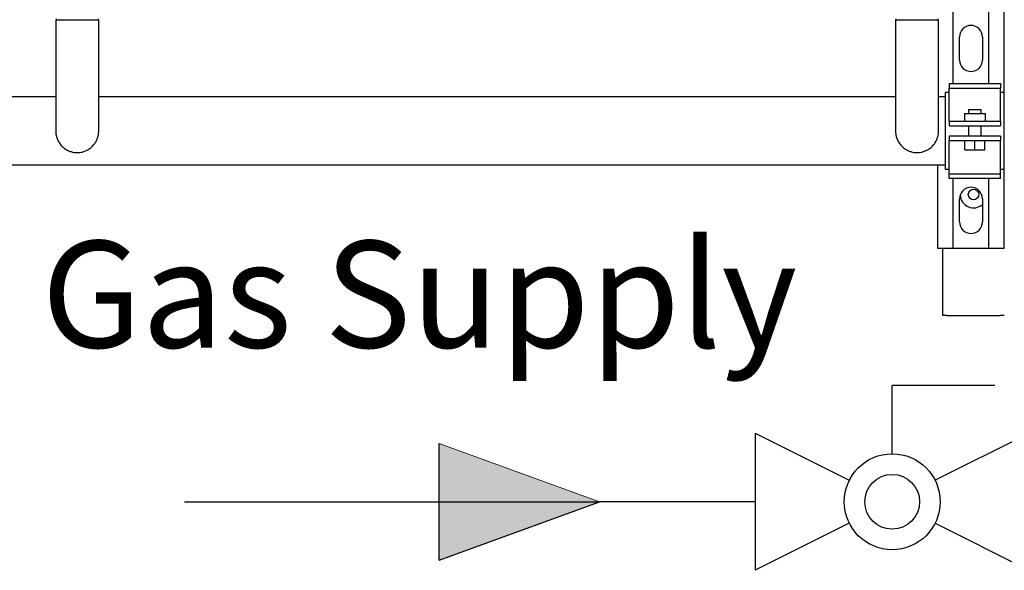
# Model space of a CAD drawing. Units: inches. Extents: x 0.4 to 16.6, y 0.2 to 10.8.
# Drawn here: x 10.2 to 11.1, y 4.6 to 5.1 of the extents above; entities that cross this region are included whole.
import ezdxf

# ---------------------------------------------------------------- set-up
doc = ezdxf.new("R2010")
doc.units = ezdxf.units.IN
doc.header["$MEASUREMENT"] = 0
for name, color, linetype in [('COMMENTS', 7, 'Continuous'), ('GAS', 116, 'Continuous'), ('GAS-M', 116, 'Continuous'), ('WH', 7, 'Continuous')]:
    doc.layers.add(name, color=color, linetype=linetype)
doc.styles.add('SLDTEXTSTYLE0', font='TXT', dxfattribs={"width": 0.605})

# ---------------------------------------------------------------- blocks, each defined once
blk = doc.blocks.new('Block11')
for p, q in [((0.13378, 0.11371), (0.13378, 0.1806)), ((0.13378, 0.1806), (0.23411, 0.1806)), ((0, 0.13378), (0, 0)), ((0, 0.13378), (0.0919, 0.08783)), ((0.26755, 0.13378), (0.17565, 0.08783)), ((0.26755, 0), (0.26755, 0.13378)), ((0.0919, 0.04595), (0, 0)), ((0.17565, 0.04595), (0.26755, 0))]:
    blk.add_line(p, q)
for radius in [0.04682, 0.02676]:
    blk.add_circle((0.13378, 0.06689), radius)

msp = doc.modelspace()

# ---------------------------------------------------------------- hatches: boundary and pattern name
at = {"layer": 'GAS'}
msp.add_hatch(color=256, dxfattribs=at).paths.add_polyline_path([(10.59242, 4.67614), (10.74903, 4.61913), (10.59242, 4.56213)], flags=0)

# ---------------------------------------------------------------- linework, layer by layer
for p, q in [((10.59242, 4.56213), (10.59242, 4.67614)), ((10.34358, 4.61913), (10.74903, 4.61913)), ((10.59242, 4.56213), (10.74903, 4.61913)), ((10.90092, 4.61913), (10.74903, 4.61913))]:
    msp.add_line(p, q, dxfattribs=at)
at = {"layer": 'GAS', "linetype": 'Continuous', "lineweight": 18}
msp.add_line((10.59242, 4.67614), (10.74903, 4.61913), dxfattribs=at)
at = {"layer": 'GAS-M', "linetype": 'Continuous', "lineweight": 25}
for p, q in [((10.21826, 5.0906), (10.21797, 5.08926)), ((10.21797, 5.08926), (10.21797, 5.04926)), ((10.25997, 5.08926), (10.21797, 5.08926)), ((10.25997, 5.08926), (10.25969, 5.0906)), ((10.25997, 5.04926), (10.25997, 5.08926)), ((11.03826, 5.0906), (11.03797, 5.08926)), ((11.03797, 5.08926), (11.03797, 5.04926)), ((11.07997, 5.08926), (11.03797, 5.08926)), ((11.07997, 5.08926), (11.07969, 5.0906)), ((11.07997, 5.04926), (11.07997, 5.08926)), ((10.21797, 5.0142), (9.75917, 5.0142)), ((11.03797, 5.0142), (10.25997, 5.0142)), ((11.08667, 5.0142), (11.07997, 5.0142)), ((9.75917, 4.9478), (11.08667, 4.9478))]:
    msp.add_line(p, q, dxfattribs=at)
for points, knots in [([(10.21797, 5.04926), (10.21797, 5.0465), (10.21797, 5.04113), (10.21797, 5.03322), (10.21797, 5.02583), (10.21797, 5.01834), (10.21797, 5.01116), (10.21797, 5.00465), (10.21797, 4.99953), (10.21797, 4.99544), (10.21797, 4.99195), (10.21797, 4.98826), (10.21797, 4.9847), (10.21797, 4.98236), (10.21797, 4.9812), (10.21797, 4.98115), (10.21797, 4.98113)], [0, 0, 0, 0, 0.081962, 0.159271, 0.233894, 0.304806, 0.392145, 0.469629, 0.536141, 0.591699, 0.646428, 0.70398, 0.794701, 0.889275, 0.953751, 1, 1, 1, 1]), ([(10.25997, 4.98171), (10.25997, 4.9817), (10.25997, 4.98158), (10.25997, 4.98231), (10.25997, 4.98399), (10.25997, 4.98621), (10.25997, 4.9888), (10.25997, 4.99211), (10.25997, 4.99621), (10.25997, 5.00099), (10.25997, 5.00686), (10.25997, 5.0138), (10.25997, 5.02174), (10.25997, 5.03045), (10.25997, 5.03975), (10.25997, 5.04605), (10.25997, 5.04926)], [0, 0, 0, 0, 0.00962, 0.094423, 0.173309, 0.222031, 0.277419, 0.346437, 0.407167, 0.475404, 0.550688, 0.632326, 0.719164, 0.809829, 0.902837, 1, 1, 1, 1]), ([(11.03797, 5.04926), (11.03797, 5.0465), (11.03797, 5.04113), (11.03797, 5.03322), (11.03797, 5.02583), (11.03797, 5.01834), (11.03797, 5.01116), (11.03797, 5.00465), (11.03797, 4.99953), (11.03797, 4.99544), (11.03797, 4.99195), (11.03797, 4.98826), (11.03797, 4.9847), (11.03797, 4.98236), (11.03797, 4.9812), (11.03797, 4.98115), (11.03797, 4.98113)], [0, 0, 0, 0, 0.081962, 0.159271, 0.233894, 0.304806, 0.392145, 0.469629, 0.536141, 0.591699, 0.646428, 0.70398, 0.794701, 0.889275, 0.953751, 1, 1, 1, 1]), ([(11.07997, 4.98171), (11.07997, 4.9817), (11.07997, 4.98158), (11.07997, 4.98231), (11.07997, 4.98399), (11.07997, 4.98621), (11.07997, 4.9888), (11.07997, 4.99211), (11.07997, 4.99621), (11.07997, 5.00099), (11.07997, 5.00686), (11.07997, 5.0138), (11.07997, 5.02174), (11.07997, 5.03045), (11.07997, 5.03975), (11.07997, 5.04605), (11.07997, 5.04926)], [0, 0, 0, 0, 0.00962, 0.094423, 0.173309, 0.222031, 0.277419, 0.346437, 0.407167, 0.475404, 0.550688, 0.632326, 0.719164, 0.809829, 0.902837, 1, 1, 1, 1]), ([(10.218, 4.98121), (10.21799, 4.98109), (10.21791, 4.97997), (10.21818, 4.97775), (10.21888, 4.97452), (10.22027, 4.97118), (10.22234, 4.96793), (10.22503, 4.96508), (10.22809, 4.96284), (10.23127, 4.96129), (10.23437, 4.96035), (10.2373, 4.95992), (10.24015, 4.95989), (10.2431, 4.96025), (10.24629, 4.96113), (10.24959, 4.96267), (10.25269, 4.96488), (10.25535, 4.96762), (10.25741, 4.9707), (10.25884, 4.97389), (10.25967, 4.97703), (10.26, 4.97963), (10.25994, 4.98116), (10.25992, 4.9817)], [0, 0, 0, 0, 0.005291, 0.050316, 0.099285, 0.153482, 0.211524, 0.271151, 0.327853, 0.380504, 0.428826, 0.472732, 0.512675, 0.55615, 0.605437, 0.660709, 0.718178, 0.775449, 0.830884, 0.883052, 0.931629, 0.975969, 1, 1, 1, 1]), ([(11.038, 4.98121), (11.03799, 4.98109), (11.03791, 4.97997), (11.03818, 4.97775), (11.03888, 4.97452), (11.04027, 4.97118), (11.04234, 4.96793), (11.04503, 4.96508), (11.04809, 4.96284), (11.05127, 4.96129), (11.05437, 4.96035), (11.0573, 4.95992), (11.06015, 4.95989), (11.0631, 4.96025), (11.06629, 4.96113), (11.06959, 4.96267), (11.07269, 4.96488), (11.07535, 4.96762), (11.07741, 4.9707), (11.07884, 4.97389), (11.07967, 4.97703), (11.08, 4.97963), (11.07994, 4.98116), (11.07992, 4.9817)], [0, 0, 0, 0, 0.005291, 0.050316, 0.099285, 0.153482, 0.211524, 0.271151, 0.327853, 0.380504, 0.428826, 0.472732, 0.512675, 0.55615, 0.605437, 0.660709, 0.718178, 0.775449, 0.830884, 0.883052, 0.931629, 0.975969, 1, 1, 1, 1])]:
    msp.add_open_spline(points, degree=3, knots=knots, dxfattribs=at)
at = {"layer": 'WH', "linetype": 'Continuous', "lineweight": 25}
for p, q in [((11.14417, 5.0185), (11.14417, 5.13074)), ((11.09417, 5.02743), (11.09417, 5.1226)), ((11.12917, 5.02743), (11.12917, 5.1226)), ((11.10047, 5.0502), (11.10047, 5.0728)), ((11.12287, 5.0728), (11.12287, 5.0502)), ((11.09044, 5.0185), (11.08667, 5.0185)), ((11.08667, 4.9435), (11.08667, 5.0185)), ((11.09044, 5.02743), (11.14044, 5.02743)), ((11.09044, 5.02743), (11.09044, 5.0227)), ((11.09044, 5.0227), (11.14044, 5.0227)), ((11.09044, 4.99318), (11.09044, 5.0227)), ((11.14044, 5.02743), (11.14044, 5.0227)), ((11.14044, 4.99318), (11.14044, 5.0227)), ((11.14417, 5.0185), (11.14044, 5.0185)), ((11.14417, 4.9435), (11.14417, 5.0185)), ((11.10919, 5.0018), (11.10919, 4.9982)), ((11.10919, 5.0018), (11.12169, 5.0018)), ((11.12169, 4.9982), (11.12169, 5.0018)), ((11.09044, 4.9902), (11.09044, 4.99318)), ((11.09044, 4.9902), (11.09044, 4.986)), ((11.14044, 4.9902), (11.09044, 4.9902)), ((11.10544, 4.9982), (11.10544, 4.9902)), ((11.10544, 4.9982), (11.12544, 4.9982)), ((11.12544, 4.9982), (11.12544, 4.9902)), ((11.14044, 4.9902), (11.14044, 4.99318)), ((11.14044, 4.9902), (11.14044, 4.986)), ((11.09044, 4.986), (11.14044, 4.986)), ((11.10919, 4.986), (11.10919, 4.976)), ((11.12169, 4.976), (11.12169, 4.986)), ((11.09044, 4.976), (11.09044, 4.9718)), ((11.14044, 4.976), (11.09044, 4.976)), ((11.09044, 4.9718), (11.14044, 4.9718)), ((11.09044, 4.96883), (11.09044, 4.9718)), ((11.10566, 4.9626), (11.10566, 4.9718)), ((11.11544, 4.9626), (11.11544, 4.9718)), ((11.12522, 4.9626), (11.12522, 4.9718)), ((11.14044, 4.976), (11.14044, 4.9718)), ((11.14044, 4.96883), (11.14044, 4.9718)), ((11.09044, 4.9393), (11.09044, 4.96883)), ((11.10566, 4.9626), (11.11544, 4.9626)), ((11.11544, 4.9626), (11.12522, 4.9626)), ((11.14044, 4.9393), (11.14044, 4.96883)), ((11.07917, 4.8662), (11.07917, 4.9478)), ((11.09044, 4.9435), (11.08667, 4.9435)), ((11.14417, 4.9435), (11.14044, 4.9435)), ((11.14417, 4.8662), (11.14417, 4.9435)), ((11.09044, 4.9393), (11.14044, 4.9393)), ((11.09044, 4.93458), (11.09044, 4.9393)), ((11.14044, 4.93458), (11.09044, 4.93458)), ((11.09417, 4.8662), (11.09417, 4.93458)), ((11.12917, 4.8662), (11.12917, 4.93458)), ((11.14044, 4.93458), (11.14044, 4.9393)), ((11.10047, 4.8922), (11.10047, 4.9148)), ((11.12287, 4.9148), (11.12287, 4.8922)), ((11.08712, 4.8662), (11.07917, 4.8662)), ((11.08417, 4.801), (11.08417, 4.8662)), ((11.08872, 4.8662), (11.08712, 4.8662)), ((11.09417, 4.8662), (11.08872, 4.8662)), ((11.12917, 4.8662), (11.09417, 4.8662)), ((11.13462, 4.8662), (11.12917, 4.8662)), ((11.13622, 4.8662), (11.13462, 4.8662)), ((11.14417, 4.8662), (11.13622, 4.8662)), ((11.08817, 4.801), (11.08417, 4.801)), ((11.08817, 4.801), (11.14017, 4.801)), ((11.14417, 4.801), (11.14017, 4.801))]:
    msp.add_line(p, q, dxfattribs=at)
msp.add_circle((11.11417, 4.919), 0.00514, dxfattribs=at)
for centre, radius, start, end in [((11.11167, 5.0728), 0.0112, 0, 180), ((11.11167, 5.0502), 0.0112, 180, 0), ((11.11167, 4.9148), 0.0112, 0, 180), ((11.11417, 4.919), 0.0131, 182.40505, 311.61501), ((11.11167, 4.8922), 0.0112, 180, 0)]:
    msp.add_arc(centre, radius, start, end, dxfattribs=at)

# ---------------------------------------------------------------- block references
at = {"color": 7, "linetype": 'Continuous'}
msp.add_blockref('Block11', (10.90092, 4.55225), dxfattribs=at)

# ---------------------------------------------------------------- texts
at = {"layer": 'COMMENTS', "insert": (10.2041, 4.8737), "char_height": 0.104167, "attachment_point": 1, "style": 'SLDTEXTSTYLE0'}
msp.add_mtext('Gas Supply', dxfattribs=at)

doc.saveas('drawing.dxf')
